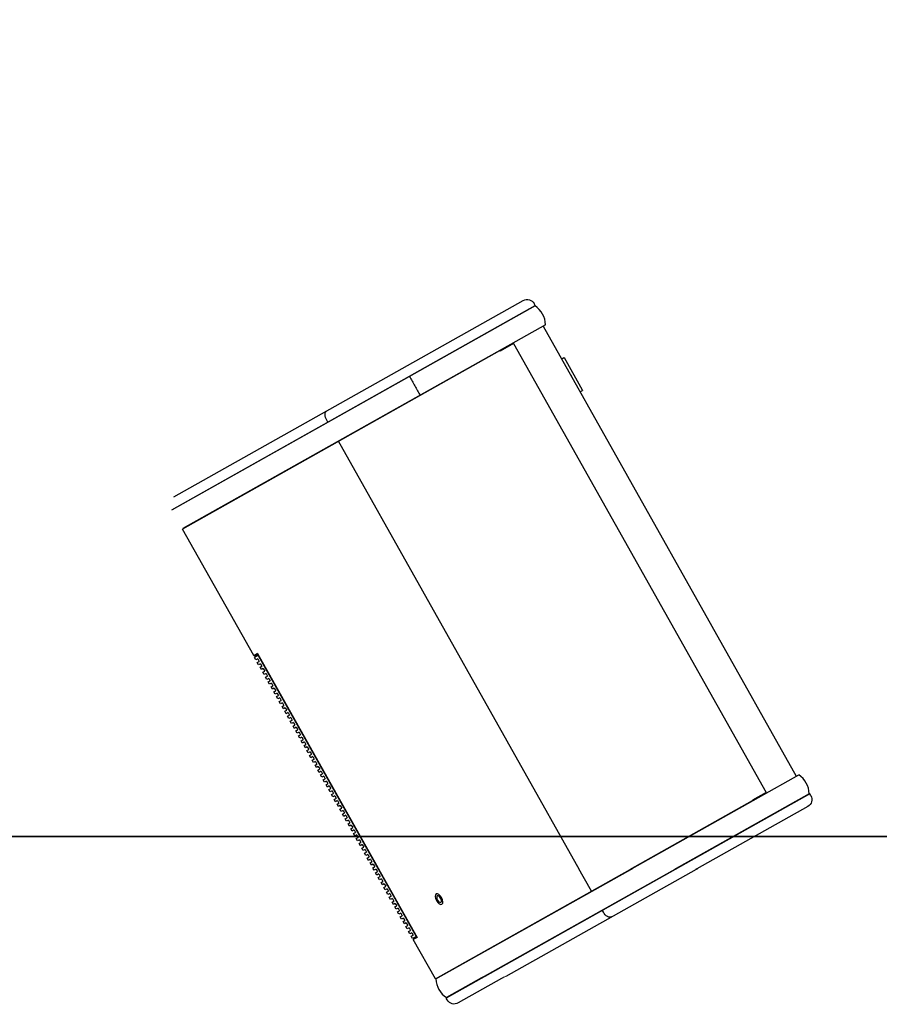
# Model space of a CAD drawing. Units: millimetres. Extents: x -17903 to 19001, y -12343 to 10068.
# Drawn here: x 92 to 891, y -5908 to -4992 of the extents above; entities that cross this region are included whole.
import ezdxf

# ---------------------------------------------------------------- set-up
doc = ezdxf.new("R2010")
doc.units = ezdxf.units.MM
doc.set_wipeout_variables(frame=1)
for name, color, linetype in [('03-1Pont', 252, 'Continuous'), ('1_GRIL', 7, 'Continuous'), ('son', 250, 'Continuous')]:
    doc.layers.add(name, color=color, linetype=linetype)

# ---------------------------------------------------------------- blocks, each defined once
blk = doc.blocks.new('chemins de cable PS')
for points in [[(-13965.49, 1227.26), (-13965.49, 1127.26), (-11265.49, 1127.26), (-11265.49, 1227.26)], [(-13965.49, 337.06), (-13965.49, 437.06), (-11265.49, 437.06), (-11265.49, 337.06)]]:
    blk.add_wipeout(points)

msp = doc.modelspace()

# ---------------------------------------------------------------- linework, layer by layer
at = {"layer": 'son', "extrusion": (0.490059, -0.871689, -1.83697e-16)}
for p, q in [((489.65, -5904.04), (488.67, -5902.29)), ((491.69, -5900.6), (491.57, -5900.38))]:
    msp.add_line(p, q, dxfattribs=at)
at = {"layer": 'son', "extrusion": (1.67287e-17, 2.20142e-16, -1)}
msp.add_arc((-496.19, -5900.36), 7.5, 240.65551, 330.65551, dxfattribs=at)

# ---------------------------------------------------------------- block references
at = {"layer": '1_GRIL'}
msp.add_blockref('chemins de cable PS', (13257.89, -6219.45), dxfattribs=at)

# ---------------------------------------------------------------- next in the draw order: linework, layer by layer
at = {"layer": '03-1Pont', "lineweight": 35, "extrusion": (-1.10463e-16, 1, 0), "elevation": -5752}
msp.add_lwpolyline([(734.59, 4050), (-2265.41, 4050), (-2265.41, 4000), (734.59, 4000)], close=True, dxfattribs=at)
at = {"layer": 'son', "extrusion": (0.490059, -0.871689, -1.83697e-16)}
for p, q in [((235.23, -5436.19), (560.28, -5253.45)), ((571.47, -5258.05), (570.49, -5256.31)), ((233.35, -5448.14), (571.47, -5258.05)), ((564.62, -5262.19), (564.5, -5261.97)), ((526.83, -5283.15), (526.95, -5283.37)), ((536.87, -5277.79), (536.75, -5277.58)), ((578.77, -5277.18), (814.24, -5696.03)), ((551.37, -5293.45), (538.73, -5300.55)), ((549.46, -5293.66), (549.83, -5294.31)), ((551.37, -5293.45), (786.11, -5710.99)), ((548.2, -5294.66), (243.4, -5466.01)), ((536.75, -5300.8), (536.88, -5301.02)), ((538.48, -5300.12), (538.73, -5300.55)), ((541.34, -5299.08), (541.1, -5298.65)), ((546.79, -5295.45), (546.67, -5295.23)), ((548.08, -5294.44), (548.44, -5295.09)), ((378.51, -5366.54), (377.53, -5364.79)), ((379.64, -5366.19), (379.51, -5365.97)), ((623.78, -5802.82), (388.55, -5384.41)), ((389.56, -5383.84), (389.44, -5383.62)), ((309.55, -5583.69), (243.4, -5466.01)), ((313.06, -5581.72), (309.55, -5583.69)), ((310.92, -5584.07), (313.55, -5582.59)), ((313.06, -5581.72), (461.55, -5845.84)), ((478.62, -5884.42), (783.43, -5713.07)), ((826.79, -5712.2), (488.67, -5902.29)), ((786.11, -5710.99), (773.47, -5718.09)), ((782.14, -5714.07), (782.02, -5713.86)), ((783.18, -5712.63), (783.55, -5713.28)), ((784.57, -5711.85), (784.93, -5712.51)), ((827.77, -5713.95), (826.79, -5712.2)), ((824.91, -5724.16), (499.86, -5906.9)), ((772.11, -5719.43), (772.23, -5719.65)), ((773.47, -5718.09), (773.71, -5718.53)), ((776.33, -5717.06), (776.08, -5716.62)), ((819.7, -5715.91), (819.82, -5716.12)), ((624.91, -5802.47), (624.79, -5802.25)), ((634.81, -5822.43), (633.83, -5820.69)), ((634.83, -5820.12), (634.71, -5819.9)), ((461.55, -5845.84), (458.04, -5847.81)), ((478.62, -5884.42), (458.04, -5847.81)), ((481.77, -5882.94), (481.64, -5882.73))]:
    msp.add_line(p, q, dxfattribs=at)
at = {"layer": 'son', "color": 241}
for p, q in [((571.24, -5258.47), (233.75, -5448.21)), ((581.04, -5275.9), (243.55, -5465.64)), ((479.03, -5884.49), (816.52, -5694.75)), ((826.32, -5712.18), (488.83, -5901.92))]:
    msp.add_line(p, q, dxfattribs=at)
at = {"layer": 'son', "color": 241, "extrusion": (0.490059, -0.871689, -1.83697e-16)}
for p, q in [((598.18, -5306.71), (596.04, -5307.91)), ((598.18, -5306.71), (598.59, -5306.82)), ((615.44, -5336.81), (598.59, -5306.82)), ((604.13, -5322.29), (604.13, -5322.29)), ((605.11, -5324.04), (605.11, -5324.04)), ((613.19, -5338.42), (615.33, -5337.22)), ((615.44, -5336.81), (615.33, -5337.22)), ((314.04, -5583.46), (310.36, -5585.53)), ((311.59, -5587.71), (310.36, -5585.53)), ((313.35, -5586.72), (311.59, -5587.71)), ((313.35, -5586.72), (314.68, -5589.09)), ((313.82, -5583.59), (460.84, -5845.09)), ((312.92, -5590.08), (314.68, -5589.09)), ((314.14, -5592.26), (312.92, -5590.08)), ((315.91, -5591.27), (314.14, -5592.26)), ((315.48, -5594.63), (317.24, -5593.64)), ((316.7, -5596.81), (315.48, -5594.63)), ((315.91, -5591.27), (317.24, -5593.64)), ((318.46, -5595.82), (316.7, -5596.81)), ((318.46, -5595.82), (319.8, -5598.19)), ((318.03, -5599.18), (319.8, -5598.19)), ((319.26, -5601.36), (318.03, -5599.18)), ((321.02, -5600.37), (319.26, -5601.36)), ((320.59, -5603.73), (322.35, -5602.74)), ((321.82, -5605.91), (320.59, -5603.73)), ((321.02, -5600.37), (322.35, -5602.74)), ((323.58, -5604.92), (321.82, -5605.91)), ((323.58, -5604.92), (324.91, -5607.29)), ((323.15, -5608.28), (324.91, -5607.29)), ((324.37, -5610.46), (323.15, -5608.28)), ((326.14, -5609.47), (324.37, -5610.46)), ((325.71, -5612.83), (327.47, -5611.84)), ((326.93, -5615.01), (325.71, -5612.83)), ((326.14, -5609.47), (327.47, -5611.84)), ((328.7, -5614.02), (326.93, -5615.01)), ((328.7, -5614.02), (330.03, -5616.39)), ((328.26, -5617.38), (330.03, -5616.39)), ((329.49, -5619.56), (328.26, -5617.38)), ((331.25, -5618.57), (329.49, -5619.56)), ((330.82, -5621.93), (332.59, -5620.94)), ((332.05, -5624.11), (330.82, -5621.93)), ((331.25, -5618.57), (332.59, -5620.94)), ((333.81, -5623.12), (332.05, -5624.11)), ((333.81, -5623.12), (335.14, -5625.49)), ((333.38, -5626.48), (335.14, -5625.49)), ((334.61, -5628.66), (333.38, -5626.48)), ((336.37, -5627.67), (334.61, -5628.66)), ((335.94, -5631.03), (337.7, -5630.04)), ((337.16, -5633.21), (335.94, -5631.03)), ((336.37, -5627.67), (337.7, -5630.04)), ((338.93, -5632.22), (337.16, -5633.21)), ((338.93, -5632.22), (340.26, -5634.59)), ((338.5, -5635.58), (340.26, -5634.59)), ((339.72, -5637.76), (338.5, -5635.58)), ((341.48, -5636.77), (339.72, -5637.76)), ((341.05, -5640.13), (342.82, -5639.14)), ((342.28, -5642.31), (341.05, -5640.13)), ((341.48, -5636.77), (342.82, -5639.14)), ((344.04, -5641.32), (342.28, -5642.31)), ((344.04, -5641.32), (345.37, -5643.69)), ((343.61, -5644.68), (345.37, -5643.69)), ((344.84, -5646.86), (343.61, -5644.68)), ((346.6, -5645.87), (344.84, -5646.86)), ((346.17, -5649.23), (347.93, -5648.24)), ((347.39, -5651.41), (346.17, -5649.23)), ((346.6, -5645.87), (347.93, -5648.24)), ((349.16, -5650.42), (347.39, -5651.41)), ((349.16, -5650.42), (350.49, -5652.79)), ((348.73, -5653.78), (350.49, -5652.79)), ((349.95, -5655.96), (348.73, -5653.78)), ((351.72, -5654.97), (349.95, -5655.96)), ((351.28, -5658.33), (353.05, -5657.34)), ((352.51, -5660.51), (351.28, -5658.33)), ((351.72, -5654.97), (353.05, -5657.34)), ((354.27, -5659.51), (352.51, -5660.51)), ((354.27, -5659.51), (355.61, -5661.89)), ((353.84, -5662.88), (355.61, -5661.89)), ((355.07, -5665.06), (353.84, -5662.88)), ((356.83, -5664.06), (355.07, -5665.06)), ((356.4, -5667.43), (358.16, -5666.43)), ((357.63, -5669.61), (356.4, -5667.43)), ((356.83, -5664.06), (358.16, -5666.43)), ((359.39, -5668.61), (357.63, -5669.61)), ((359.39, -5668.61), (360.72, -5670.98)), ((358.96, -5671.98), (360.72, -5670.98)), ((360.18, -5674.15), (358.96, -5671.98)), ((361.95, -5673.16), (360.18, -5674.15)), ((361.52, -5676.53), (363.28, -5675.53)), ((362.74, -5678.7), (361.52, -5676.53)), ((361.95, -5673.16), (363.28, -5675.53)), ((364.5, -5677.71), (362.74, -5678.7)), ((364.5, -5677.71), (365.84, -5680.08)), ((364.07, -5681.07), (365.84, -5680.08)), ((365.3, -5683.25), (364.07, -5681.07)), ((367.06, -5682.26), (365.3, -5683.25)), ((366.63, -5685.62), (368.39, -5684.63)), ((367.86, -5687.8), (366.63, -5685.62)), ((367.06, -5682.26), (368.39, -5684.63)), ((369.62, -5686.81), (367.86, -5687.8)), ((369.62, -5686.81), (370.95, -5689.18)), ((369.19, -5690.17), (370.95, -5689.18)), ((370.41, -5692.35), (369.19, -5690.17)), ((372.18, -5691.36), (370.41, -5692.35)), ((371.75, -5694.72), (373.51, -5693.73)), ((372.97, -5696.9), (371.75, -5694.72)), ((372.18, -5691.36), (373.51, -5693.73)), ((374.73, -5695.91), (372.97, -5696.9)), ((374.73, -5695.91), (376.07, -5698.28)), ((374.3, -5699.27), (376.07, -5698.28)), ((375.53, -5701.45), (374.3, -5699.27)), ((377.29, -5700.46), (375.53, -5701.45)), ((376.86, -5703.82), (378.63, -5702.83)), ((378.09, -5706), (376.86, -5703.82)), ((377.29, -5700.46), (378.63, -5702.83)), ((379.85, -5705.01), (378.09, -5706)), ((379.85, -5705.01), (381.18, -5707.38)), ((379.42, -5708.37), (381.18, -5707.38)), ((380.65, -5710.55), (379.42, -5708.37)), ((382.41, -5709.56), (380.65, -5710.55)), ((381.98, -5712.92), (383.74, -5711.93)), ((383.2, -5715.1), (381.98, -5712.92)), ((382.41, -5709.56), (383.74, -5711.93)), ((384.97, -5714.11), (383.2, -5715.1)), ((384.97, -5714.11), (386.3, -5716.48)), ((384.54, -5717.47), (386.3, -5716.48)), ((385.76, -5719.65), (384.54, -5717.47)), ((387.52, -5718.66), (385.76, -5719.65)), ((387.09, -5722.02), (388.86, -5721.03)), ((388.32, -5724.2), (387.09, -5722.02)), ((387.52, -5718.66), (388.86, -5721.03)), ((390.08, -5723.21), (388.32, -5724.2)), ((390.08, -5723.21), (391.41, -5725.58)), ((389.65, -5726.57), (391.41, -5725.58)), ((390.88, -5728.75), (389.65, -5726.57)), ((392.64, -5727.76), (390.88, -5728.75)), ((392.21, -5731.12), (393.97, -5730.13)), ((393.43, -5733.3), (392.21, -5731.12)), ((392.64, -5727.76), (393.97, -5730.13)), ((395.2, -5732.31), (393.43, -5733.3)), ((395.2, -5732.31), (396.53, -5734.68)), ((394.77, -5735.67), (396.53, -5734.68)), ((395.99, -5737.85), (394.77, -5735.67)), ((397.75, -5736.86), (395.99, -5737.85)), ((397.32, -5740.22), (399.09, -5739.23)), ((398.55, -5742.4), (397.32, -5740.22)), ((397.75, -5736.86), (399.09, -5739.23)), ((400.31, -5741.41), (398.55, -5742.4)), ((400.31, -5741.41), (401.65, -5743.78)), ((399.88, -5744.77), (401.65, -5743.78)), ((401.11, -5746.95), (399.88, -5744.77)), ((402.87, -5745.96), (401.11, -5746.95)), ((402.44, -5749.32), (404.2, -5748.33)), ((403.66, -5751.5), (402.44, -5749.32)), ((402.87, -5745.96), (404.2, -5748.33)), ((405.43, -5750.51), (403.66, -5751.5)), ((405.43, -5750.51), (406.76, -5752.88)), ((405, -5753.87), (406.76, -5752.88)), ((406.22, -5756.05), (405, -5753.87)), ((407.99, -5755.06), (406.22, -5756.05)), ((407.56, -5758.42), (409.32, -5757.43)), ((408.78, -5760.6), (407.56, -5758.42)), ((407.99, -5755.06), (409.32, -5757.43)), ((410.54, -5759.61), (408.78, -5760.6)), ((410.54, -5759.61), (411.88, -5761.98)), ((410.11, -5762.97), (411.88, -5761.98)), ((411.34, -5765.15), (410.11, -5762.97)), ((413.1, -5764.16), (411.34, -5765.15)), ((412.67, -5767.52), (414.43, -5766.53)), ((413.9, -5769.7), (412.67, -5767.52)), ((413.1, -5764.16), (414.43, -5766.53)), ((415.66, -5768.71), (413.9, -5769.7)), ((415.66, -5768.71), (416.99, -5771.08)), ((415.23, -5772.07), (416.99, -5771.08)), ((416.45, -5774.25), (415.23, -5772.07)), ((418.22, -5773.25), (416.45, -5774.25)), ((417.79, -5776.62), (419.55, -5775.63)), ((419.01, -5778.8), (417.79, -5776.62)), ((418.22, -5773.25), (419.55, -5775.63)), ((420.77, -5777.8), (419.01, -5778.8)), ((420.77, -5777.8), (422.11, -5780.17)), ((420.34, -5781.17), (422.11, -5780.17)), ((421.57, -5783.35), (420.34, -5781.17)), ((423.33, -5782.35), (421.57, -5783.35)), ((422.9, -5785.72), (424.67, -5784.72)), ((424.13, -5787.89), (422.9, -5785.72)), ((423.33, -5782.35), (424.67, -5784.72)), ((425.89, -5786.9), (424.13, -5787.89)), ((425.89, -5786.9), (427.22, -5789.27)), ((425.46, -5790.27), (427.22, -5789.27)), ((426.68, -5792.44), (425.46, -5790.27)), ((428.45, -5791.45), (426.68, -5792.44)), ((428.02, -5794.81), (429.78, -5793.82)), ((429.24, -5796.99), (428.02, -5794.81)), ((428.45, -5791.45), (429.78, -5793.82)), ((431.01, -5796), (429.24, -5796.99)), ((431.01, -5796), (432.34, -5798.37)), ((430.58, -5799.36), (432.34, -5798.37)), ((431.8, -5801.54), (430.58, -5799.36)), ((433.56, -5800.55), (431.8, -5801.54)), ((433.13, -5803.91), (434.9, -5802.92)), ((434.36, -5806.09), (433.13, -5803.91)), ((433.56, -5800.55), (434.9, -5802.92)), ((436.12, -5805.1), (434.36, -5806.09)), ((436.12, -5805.1), (437.45, -5807.47)), ((479.61, -5805.29), (479.29, -5805.47)), ((435.69, -5808.46), (437.45, -5807.47)), ((436.92, -5810.64), (435.69, -5808.46)), ((438.68, -5809.65), (436.92, -5810.64)), ((438.25, -5813.01), (440.01, -5812.02)), ((439.47, -5815.19), (438.25, -5813.01)), ((438.68, -5809.65), (440.01, -5812.02)), ((441.24, -5814.2), (439.47, -5815.19)), ((441.24, -5814.2), (442.57, -5816.57)), ((485, -5814.87), (484.68, -5815.06)), ((440.81, -5817.56), (442.57, -5816.57)), ((442.03, -5819.74), (440.81, -5817.56)), ((443.79, -5818.75), (442.03, -5819.74)), ((443.36, -5822.11), (445.13, -5821.12)), ((444.59, -5824.29), (443.36, -5822.11)), ((443.79, -5818.75), (445.13, -5821.12)), ((446.35, -5823.3), (444.59, -5824.29)), ((446.35, -5823.3), (447.68, -5825.67)), ((445.92, -5826.66), (447.68, -5825.67)), ((447.15, -5828.84), (445.92, -5826.66)), ((448.91, -5827.85), (447.15, -5828.84)), ((448.48, -5831.21), (450.24, -5830.22)), ((449.7, -5833.39), (448.48, -5831.21)), ((448.91, -5827.85), (450.24, -5830.22)), ((451.47, -5832.4), (449.7, -5833.39)), ((451.47, -5832.4), (452.8, -5834.77)), ((451.04, -5835.76), (452.8, -5834.77)), ((452.26, -5837.94), (451.04, -5835.76)), ((454.03, -5836.95), (452.26, -5837.94)), ((453.6, -5840.31), (455.36, -5839.32)), ((454.82, -5842.49), (453.6, -5840.31)), ((454.03, -5836.95), (455.36, -5839.32)), ((456.58, -5841.5), (454.82, -5842.49)), ((456.58, -5841.5), (457.92, -5843.87)), ((456.15, -5844.86), (457.92, -5843.87)), ((457.38, -5847.04), (456.15, -5844.86)), ((461.06, -5844.97), (457.38, -5847.04))]:
    msp.add_line(p, q, dxfattribs=at)
at = {"layer": 'son', "extrusion": (1.67287e-17, 2.20142e-16, -1)}
for centre, radius, start, end in [((-563.95, -5259.99), 7.5, 60.65551, 150.65551), ((-310.43, -5583.2), 1, 240.65551, 330.65551), ((-821.24, -5717.62), 7.5, 150.65551, 240.65551)]:
    msp.add_arc(centre, radius, start, end, dxfattribs=at)
at = {"layer": 'son', "color": 241}
for centre, radius, start, end in [((559.06, -5276.79), 22, 2.31255, 56.37642), ((804.33, -5713.07), 22, 2.31255, 56.37642), ((501.01, -5883.6), 22.01, 182.31598, 236.37299)]:
    msp.add_arc(centre, radius, start, end, dxfattribs=at)
at = {"layer": 'son', "extrusion": (1.67287e-17, 2.20142e-16, -1)}
for centre, start_param, end_param in [((381.3, -5362.67), 1.570796, 3.141593), ((638.58, -5820.31), 0, 1.570796)]:
    msp.add_ellipse(centre, major_axis=(3.68, -6.54), ratio=0.57735, start_param=start_param, end_param=end_param, dxfattribs=at)
at = {"layer": 'son', "color": 241, "extrusion": (1.67287e-17, 2.20142e-16, -1)}
for major_axis in [(2.72, -4.84), (2.7, -4.79)]:
    msp.add_ellipse((481.98, -5810.26), major_axis=major_axis, ratio=0.5, dxfattribs=at)
msp.add_ellipse((481.98, -5810.26), major_axis=(1.67, -2.96), ratio=0.5, start_param=3.141593, end_param=9.424778, dxfattribs=at)
at = {"layer": 'son'}
msp.add_open_spline([(454.44, -5324.14), (455.19, -5325.48), (456.79, -5328.33), (459.34, -5332.85), (461.88, -5337.38), (463.48, -5340.23), (464.24, -5341.57)], degree=3, dxfattribs=at)
at = {"layer": 'son', "color": 241}
msp.add_open_spline([(604.13, -5322.29), (604.13, -5322.29), (604.14, -5322.31), (604.19, -5322.4), (604.23, -5322.47), (604.31, -5322.63), (604.37, -5322.72), (604.49, -5322.94), (604.56, -5323.06), (604.62, -5323.16), (604.68, -5323.27), (604.74, -5323.39), (604.87, -5323.61), (604.92, -5323.7), (605.01, -5323.86), (605.05, -5323.93), (605.1, -5324.01), (605.11, -5324.04), (605.11, -5324.04)], degree=3, knots=[4.520241, 4.520241, 4.520241, 4.520241, 4.896928, 4.896928, 5.273615, 5.273615, 5.650302, 5.650302, 6.026989, 6.026989, 6.026989, 6.403675, 6.403675, 6.780362, 6.780362, 7.157049, 7.157049, 7.533736, 7.533736, 7.533736, 7.533736], dxfattribs=at)

doc.saveas('drawing.dxf')
